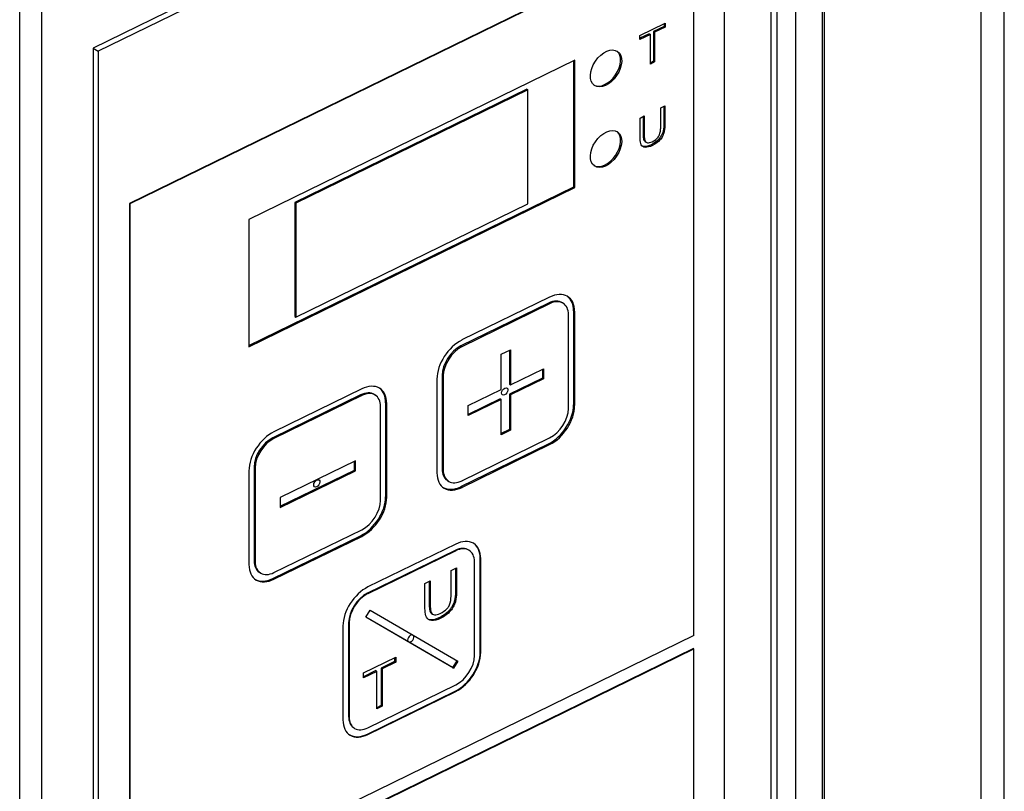
# Model space of a CAD drawing. Units: millimetres. Extents: x 63948 to 68653, y 2142 to 6138.
# Drawn here: x 67844 to 67964, y 2800 to 2894 of the extents above; entities that cross this region are included whole.
import ezdxf

# ---------------------------------------------------------------- set-up
doc = ezdxf.new("R2010")
doc.units = ezdxf.units.MM
doc.header["$LTSCALE"] = 15

msp = doc.modelspace()

# ---------------------------------------------------------------- linework, layer by layer
for p, q in [((67938.21, 2942.32), (67938.21, 2218.91)), ((67935.26, 2217.21), (67935.26, 2940.63)), ((67935.97, 2941.51), (67935.97, 2218.09)), ((67929, 2927.36), (67852.66, 2890.07)), ((67929.58, 2926.96), (67853.24, 2889.67)), ((67929.58, 2747.33), (67929.58, 2926.96)), ((67941.46, 2906.36), (67941.46, 2215.67)), ((67941.75, 2215.23), (67941.75, 2905.99)), ((67925.77, 2904.69), (67857.06, 2871.12)), ((67925.83, 2904.64), (67857.13, 2871.08)), ((67925.83, 2818.5), (67925.83, 2904.64)), ((67843.7, 2173.86), (67843.7, 2897.28)), ((67846.4, 2173.8), (67846.4, 2897.21)), ((67960.84, 2203.4), (67960.84, 2895.78)), ((67963.67, 2204.21), (67963.67, 2894.97)), ((67919.25, 2891.58), (67922.35, 2893.09)), ((67922.22, 2892.7), (67920.93, 2892.07)), ((67922.35, 2892.61), (67921.06, 2891.98)), ((67922.22, 2893.03), (67922.22, 2892.7)), ((67922.22, 2892.7), (67922.35, 2892.61)), ((67922.35, 2893.09), (67922.35, 2892.61)), ((67920.41, 2891.81), (67919.25, 2891.25)), ((67920.54, 2891.73), (67919.25, 2891.1)), ((67919.25, 2891.1), (67919.25, 2891.58)), ((67920.41, 2891.81), (67920.54, 2891.73)), ((67920.54, 2888.12), (67920.54, 2891.73)), ((67920.93, 2892.07), (67920.93, 2888.47)), ((67920.93, 2892.07), (67921.06, 2891.98)), ((67921.06, 2891.98), (67921.06, 2888.38)), ((67852.66, 2890.07), (67853.24, 2889.67)), ((67852.66, 2890.07), (67852.66, 2710.44)), ((67853.24, 2889.67), (67853.24, 2710.04)), ((67911.33, 2888.58), (67871.63, 2869.18)), ((67911.2, 2873.15), (67911.2, 2888.51)), ((67911.33, 2873.06), (67911.33, 2888.58)), ((67920.93, 2888.47), (67920.54, 2888.28)), ((67921.06, 2888.38), (67920.54, 2888.12)), ((67920.93, 2888.47), (67921.06, 2888.38)), ((67905.47, 2885.05), (67877.23, 2871.25)), ((67905.6, 2884.96), (67877.36, 2871.16)), ((67905.47, 2885.05), (67905.6, 2884.96)), ((67905.6, 2871.08), (67905.6, 2884.96)), ((67921.8, 2882.77), (67922.31, 2883.02)), ((67919.28, 2881.54), (67919.79, 2881.79)), ((67919.89, 2878.68), (67920.02, 2878.59)), ((67871.63, 2853.82), (67911.2, 2873.15)), ((67871.63, 2853.67), (67911.33, 2873.06)), ((67911.2, 2873.15), (67911.33, 2873.06)), ((67857.06, 2871.12), (67857.06, 2784.98)), ((67857.06, 2871.12), (67857.13, 2871.08)), ((67857.13, 2871.08), (67857.13, 2784.94)), ((67877.23, 2871.25), (67877.23, 2857.37)), ((67877.23, 2871.25), (67877.36, 2871.16)), ((67877.36, 2871.16), (67877.36, 2857.28)), ((67877.36, 2857.28), (67905.6, 2871.08)), ((67871.63, 2869.18), (67871.63, 2853.67)), ((67908.14, 2859), (67897.46, 2853.78)), ((67908.27, 2859.73), (67897.59, 2854.51)), ((67908.14, 2859), (67908.27, 2858.91)), ((67909.96, 2858.94), (67909.83, 2859.03)), ((67908.27, 2858.91), (67897.59, 2853.69)), ((67911.2, 2846.61), (67911.2, 2858.05)), ((67911.2, 2858.05), (67911.33, 2857.96)), ((67911.33, 2846.53), (67911.33, 2857.96)), ((67877.23, 2857.37), (67877.36, 2857.28)), ((67910.56, 2846.15), (67910.56, 2857.58)), ((67897.46, 2853.78), (67897.59, 2853.69)), ((67902.36, 2852.76), (67903.5, 2853.32)), ((67903.37, 2853.25), (67903.37, 2849.12)), ((67903.5, 2853.32), (67903.5, 2849.03)), ((67902.36, 2848.47), (67902.36, 2852.76)), ((67903.5, 2849.03), (67907.51, 2850.99)), ((67907.38, 2850.93), (67907.38, 2849.85)), ((67907.51, 2850.99), (67907.51, 2849.76)), ((67894.53, 2849.75), (67894.53, 2838.32)), ((67895.17, 2850.21), (67895.17, 2838.78)), ((67895.17, 2850.21), (67895.3, 2850.13)), ((67895.3, 2850.13), (67895.3, 2838.69)), ((67907.38, 2849.85), (67903.37, 2847.89)), ((67907.51, 2849.76), (67903.5, 2847.81)), ((67907.38, 2849.85), (67907.51, 2849.76)), ((67885.37, 2848.54), (67874.68, 2843.32)), ((67898.35, 2846.51), (67902.36, 2848.47)), ((67903.37, 2849.12), (67903.5, 2849.03)), ((67885.24, 2847.81), (67874.55, 2842.59)), ((67885.37, 2847.73), (67874.68, 2842.51)), ((67885.24, 2847.81), (67885.37, 2847.73)), ((67887.06, 2847.76), (67886.93, 2847.84)), ((67902.23, 2847.34), (67898.35, 2845.44)), ((67902.36, 2847.25), (67898.35, 2845.29)), ((67902.23, 2847.34), (67902.36, 2847.25)), ((67902.36, 2842.96), (67902.36, 2847.25)), ((67903.37, 2847.89), (67903.37, 2843.61)), ((67903.37, 2847.89), (67903.5, 2847.81)), ((67903.5, 2847.81), (67903.5, 2843.52)), ((67887.66, 2834.96), (67887.66, 2846.4)), ((67888.3, 2835.43), (67888.3, 2846.86)), ((67888.3, 2846.86), (67888.43, 2846.77)), ((67888.43, 2835.34), (67888.43, 2846.77)), ((67898.35, 2845.29), (67898.35, 2846.51)), ((67911.2, 2846.61), (67911.33, 2846.53)), ((67903.37, 2843.61), (67902.36, 2843.11)), ((67903.5, 2843.52), (67902.36, 2842.96)), ((67903.37, 2843.61), (67903.5, 2843.52)), ((67874.55, 2842.59), (67874.68, 2842.51)), ((67897.59, 2837.36), (67908.27, 2842.58)), ((67897.46, 2836.64), (67908.14, 2841.86)), ((67897.59, 2836.55), (67908.27, 2841.77)), ((67908.14, 2841.86), (67908.27, 2841.77)), ((67884.61, 2839.8), (67875.45, 2835.33)), ((67884.61, 2838.58), (67884.61, 2839.8)), ((67871.63, 2838.56), (67871.63, 2827.13)), ((67872.26, 2839.03), (67872.26, 2827.59)), ((67872.26, 2839.03), (67872.39, 2838.94)), ((67872.39, 2838.94), (67872.39, 2827.51)), ((67875.45, 2834.25), (67884.48, 2838.66)), ((67875.45, 2834.1), (67884.61, 2838.58)), ((67884.48, 2838.66), (67884.48, 2839.74)), ((67884.48, 2838.66), (67884.61, 2838.58)), ((67895.17, 2838.78), (67895.3, 2838.69)), ((67895.89, 2837.34), (67895.77, 2837.42)), ((67897.46, 2836.64), (67897.59, 2836.55)), ((67875.45, 2835.33), (67875.45, 2834.1)), ((67888.3, 2835.43), (67888.43, 2835.34)), ((67874.68, 2826.18), (67885.37, 2831.4)), ((67874.55, 2825.45), (67885.24, 2830.67)), ((67874.68, 2825.36), (67885.37, 2830.58)), ((67885.24, 2830.67), (67885.37, 2830.58)), ((67896.82, 2829.64), (67886.13, 2824.42)), ((67896.76, 2828.87), (67886.07, 2823.65)), ((67896.82, 2828.83), (67886.13, 2823.6)), ((67896.76, 2828.87), (67896.82, 2828.83)), ((67898.51, 2828.85), (67898.45, 2828.9)), ((67899.81, 2816.48), (67899.81, 2827.91)), ((67899.81, 2827.91), (67899.88, 2827.87)), ((67899.88, 2816.44), (67899.88, 2827.87)), ((67872.26, 2827.59), (67872.39, 2827.51)), ((67896.27, 2826.42), (67896.92, 2826.74)), ((67899.11, 2816.06), (67899.11, 2827.5)), ((67872.99, 2826.15), (67872.86, 2826.24)), ((67874.55, 2825.45), (67874.68, 2825.36)), ((67893.08, 2824.86), (67893.72, 2825.18)), ((67886.07, 2823.65), (67886.13, 2823.6)), ((67885.86, 2820.73), (67886.4, 2821.58)), ((67896.55, 2814.52), (67885.86, 2820.73)), ((67891.08, 2817.72), (67885.87, 2820.74)), ((67886.4, 2821.58), (67897.09, 2815.37)), ((67893.88, 2821.2), (67894.01, 2821.11)), ((67883.08, 2819.66), (67883.08, 2808.23)), ((67883.78, 2820.08), (67883.78, 2808.65)), ((67883.78, 2820.08), (67883.84, 2820.04)), ((67883.84, 2820.04), (67883.84, 2808.61)), ((67925.83, 2818.5), (67857.13, 2784.94)), ((67896.42, 2814.61), (67891.08, 2817.72)), ((67857.06, 2783.35), (67925.77, 2816.91)), ((67857.13, 2783.31), (67925.83, 2816.87)), ((67885.57, 2813.95), (67889.51, 2815.87)), ((67889.38, 2815.81), (67889.38, 2815.35)), ((67889.51, 2815.87), (67889.51, 2815.26)), ((67899.81, 2816.48), (67899.88, 2816.44)), ((67925.83, 2816.87), (67925.77, 2816.91)), ((67925.83, 2749.51), (67925.83, 2816.87)), ((67889.38, 2815.35), (67887.74, 2814.55)), ((67889.51, 2815.26), (67887.87, 2814.46)), ((67889.38, 2815.35), (67889.51, 2815.26)), ((67896.96, 2815.44), (67896.42, 2814.61)), ((67896.42, 2814.61), (67896.55, 2814.52)), ((67897.09, 2815.37), (67896.55, 2814.52)), ((67887.08, 2814.23), (67885.57, 2813.49)), ((67887.21, 2814.14), (67885.57, 2813.34)), ((67885.57, 2813.34), (67885.57, 2813.95)), ((67887.08, 2814.23), (67887.21, 2814.14)), ((67887.21, 2809.56), (67887.21, 2814.14)), ((67887.74, 2814.55), (67887.74, 2809.97)), ((67887.74, 2814.55), (67887.87, 2814.46)), ((67887.87, 2814.46), (67887.87, 2809.89)), ((67886.13, 2807.27), (67896.82, 2812.5)), ((67886.07, 2806.5), (67896.76, 2811.72)), ((67886.13, 2806.46), (67896.82, 2811.68)), ((67896.76, 2811.72), (67896.82, 2811.68)), ((67887.74, 2809.97), (67887.21, 2809.71)), ((67887.87, 2809.89), (67887.21, 2809.56)), ((67887.74, 2809.97), (67887.87, 2809.89)), ((67883.78, 2808.65), (67883.84, 2808.61)), ((67884.44, 2807.25), (67884.38, 2807.29)), ((67886.07, 2806.5), (67886.13, 2806.46))]:
    msp.add_line(p, q)
for centre, major_axis in [((67915.14, 2887.58), (-1.41, -2.07)), ((67915.14, 2877.78), (-1.41, -2.07)), ((67902.8, 2848.23), (0.282, 0.413)), ((67879.9, 2837.04), (0.282, 0.413))]:
    msp.add_ellipse(centre, major_axis=major_axis, ratio=0.623302)
for centre, major_axis, start_param, end_param in [((67915.01, 2887.67), (1.41, 2.07), 3.191797, 6.232981), ((67915.01, 2877.87), (1.41, 2.07), 3.191797, 6.232981), ((67908.27, 2856.47), (2.25, 3.3), 5.542961, 7.113758), ((67908.14, 2856.55), (1.69, 2.48), 0, 0.830572), ((67908.27, 2856.47), (1.69, 2.48), 5.542961, 7.113758), ((67908.14, 2856.55), (2.25, 3.3), 5.542961, 6.251816), ((67897.59, 2851.24), (-2.25, -3.3), 3.972165, 5.542961), ((67897.46, 2851.33), (-1.69, -2.48), 3.972165, 5.542961), ((67897.59, 2851.24), (-1.69, -2.48), 3.972165, 5.542961), ((67885.37, 2845.28), (2.25, 3.3), 5.542961, 7.113758), ((67885.24, 2845.37), (2.25, 3.3), 5.542961, 6.251816), ((67885.24, 2845.37), (1.69, 2.48), 0, 0.830572), ((67885.37, 2845.28), (1.69, 2.48), 5.542961, 7.113758), ((67908.14, 2845.12), (2.25, 3.3), 3.972165, 5.542961), ((67908.27, 2845.03), (2.25, 3.3), 3.972165, 5.542961), ((67908.27, 2845.03), (1.69, 2.48), 3.972165, 5.542961), ((67874.68, 2840.06), (-2.25, -3.3), 3.972165, 5.542961), ((67874.55, 2840.14), (-1.69, -2.48), 3.972165, 5.542961), ((67874.68, 2840.06), (-1.69, -2.48), 3.972165, 5.542961), ((67897.46, 2839.9), (-1.69, -2.48), 5.542961, 6.283185), ((67897.59, 2839.81), (-1.69, -2.48), 5.542961, 7.113758), ((67897.59, 2839.81), (-2.25, -3.3), 5.542961, 7.113758), ((67897.46, 2839.9), (-2.25, -3.3), 0.03137, 0.830572), ((67885.24, 2833.93), (2.25, 3.3), 3.972165, 5.542961), ((67885.37, 2833.85), (2.25, 3.3), 3.972165, 5.542961), ((67885.37, 2833.85), (1.69, 2.48), 3.972165, 5.542961), ((67896.76, 2826.42), (1.69, 2.48), 0, 0.830572), ((67896.82, 2826.38), (2.25, 3.3), 5.542961, 7.113758), ((67896.82, 2826.38), (1.69, 2.48), 5.542961, 7.113758), ((67896.76, 2826.42), (2.25, 3.3), 5.542961, 6.267502), ((67874.68, 2828.63), (-2.25, -3.3), 5.542961, 7.113758), ((67874.55, 2828.71), (-1.69, -2.48), 5.542961, 6.283185), ((67874.68, 2828.63), (-1.69, -2.48), 5.542961, 7.113758), ((67874.55, 2828.71), (-2.25, -3.3), 0.03137, 0.830572), ((67886.13, 2821.16), (-2.25, -3.3), 3.972165, 5.542961), ((67886.07, 2821.2), (-1.69, -2.48), 3.972165, 5.542961), ((67886.13, 2821.16), (-1.69, -2.48), 3.972165, 5.542961), ((67891.35, 2818.14), (-0.282, -0.413), 3.400066, 6.32836), ((67891.35, 2818.14), (0.282, 0.413), 3.186767, 6.115061), ((67896.76, 2814.99), (2.25, 3.3), 3.972165, 5.542961), ((67896.82, 2814.95), (2.25, 3.3), 3.972165, 5.542961), ((67896.82, 2814.95), (1.69, 2.48), 3.972165, 5.542961), ((67886.07, 2809.77), (-1.69, -2.48), 5.542961, 6.283185), ((67886.13, 2809.72), (-1.69, -2.48), 5.542961, 7.113758), ((67886.13, 2809.72), (-2.25, -3.3), 5.542961, 7.113758), ((67886.07, 2809.77), (-2.25, -3.3), 0.015683, 0.830572)]:
    msp.add_ellipse(centre, major_axis=major_axis, ratio=0.623302, start_param=start_param, end_param=end_param)
for points, knots in [([(67922.31, 2883.02), (67922.31, 2882.27), (67922.31, 2881.51), (67922.31, 2880.7), (67922.31, 2880.26), (67922.28, 2879.99), (67922.18, 2879.68), (67922.11, 2879.45), (67922, 2879.26), (67921.88, 2879.09), (67921.83, 2879.02), (67921.77, 2878.95), (67921.7, 2878.87), (67921.5, 2878.64), (67921.16, 2878.38), (67920.81, 2878.2), (67920.45, 2878.03), (67920.16, 2877.95), (67919.92, 2877.97), (67919.68, 2877.99), (67919.53, 2878.09), (67919.43, 2878.29), (67919.35, 2878.47), (67919.3, 2878.74), (67919.29, 2879.03), (67919.29, 2879.09), (67919.28, 2879.16), (67919.28, 2879.22), (67919.28, 2879.84), (67919.28, 2880.8), (67919.28, 2881.54)], [0.0274729, 0.0274729, 0.0274729, 0.0274729, 0.1418415, 0.1418415, 0.1418415, 0.1920527, 0.1920527, 0.1920527, 0.2218435, 0.2218435, 0.2218435, 0.2349897, 0.2349897, 0.2349897, 0.2836079, 0.2836079, 0.2836079, 0.3322532, 0.3322532, 0.3322532, 0.3785764, 0.3785764, 0.3785764, 0.4192353, 0.4192353, 0.4192353, 0.4282535, 0.4282535, 0.4282535, 0.5412844, 0.5412844, 0.5412844, 0.5412844]), ([(67922.18, 2882.96), (67922.18, 2882.25), (67922.18, 2881.54), (67922.18, 2880.79), (67922.18, 2880.35), (67922.15, 2880.07), (67922.05, 2879.77), (67921.98, 2879.54), (67921.87, 2879.35), (67921.75, 2879.18), (67921.7, 2879.11), (67921.64, 2879.03), (67921.58, 2878.96), (67921.37, 2878.73), (67921.03, 2878.47), (67920.68, 2878.29), (67920.32, 2878.12), (67920.03, 2878.04), (67919.79, 2878.06), (67919.7, 2878.06), (67919.62, 2878.08), (67919.56, 2878.12)], [0.0351063, 0.0351063, 0.0351063, 0.0351063, 0.1418415, 0.1418415, 0.1418415, 0.1920527, 0.1920527, 0.1920527, 0.2218435, 0.2218435, 0.2218435, 0.2349897, 0.2349897, 0.2349897, 0.2836079, 0.2836079, 0.2836079, 0.3322532, 0.3322532, 0.3322532, 0.3498105, 0.3498105, 0.3498105, 0.3498105]), ([(67919.79, 2881.79), (67919.79, 2881.05), (67919.79, 2880.31), (67919.79, 2879.48), (67919.79, 2879.27), (67919.81, 2879.12), (67919.82, 2879.02), (67919.83, 2878.91), (67919.85, 2878.83), (67919.89, 2878.75), (67919.95, 2878.62), (67920.05, 2878.54), (67920.21, 2878.53), (67920.36, 2878.51), (67920.53, 2878.55), (67920.76, 2878.66), (67921.08, 2878.82), (67921.28, 2878.97), (67921.43, 2879.14), (67921.48, 2879.2), (67921.52, 2879.25), (67921.56, 2879.32), (67921.68, 2879.51), (67921.77, 2879.85), (67921.79, 2880.18), (67921.8, 2880.28), (67921.8, 2880.36), (67921.8, 2880.46), (67921.8, 2881.08), (67921.8, 2882.03), (67921.8, 2882.77)], [0.5687573, 0.5687573, 0.5687573, 0.5687573, 0.6810427, 0.6810427, 0.6810427, 0.6987335, 0.6987335, 0.6987335, 0.7185822, 0.7185822, 0.7185822, 0.751219, 0.751219, 0.751219, 0.7816922, 0.7816922, 0.7816922, 0.8178544, 0.8178544, 0.8178544, 0.8301378, 0.8301378, 0.8301378, 0.8752558, 0.8752558, 0.8752558, 0.8874746, 0.8874746, 0.8874746, 1, 1, 1, 1]), ([(67919.66, 2881.73), (67919.66, 2881.04), (67919.66, 2880.34), (67919.66, 2879.56), (67919.66, 2879.35), (67919.68, 2879.2), (67919.69, 2879.11), (67919.71, 2879), (67919.72, 2878.92), (67919.76, 2878.84), (67919.79, 2878.77), (67919.83, 2878.72), (67919.89, 2878.68)], [0.5763901, 0.5763901, 0.5763901, 0.5763901, 0.6810427, 0.6810427, 0.6810427, 0.6987335, 0.6987335, 0.6987335, 0.7185822, 0.7185822, 0.7185822, 0.7355954, 0.7355954, 0.7355954, 0.7355954]), ([(67896.92, 2826.74), (67896.92, 2825.78), (67896.92, 2824.82), (67896.92, 2823.79), (67896.92, 2823.32), (67896.88, 2823), (67896.8, 2822.67), (67896.79, 2822.61), (67896.77, 2822.55), (67896.75, 2822.49), (67896.67, 2822.24), (67896.56, 2822.03), (67896.44, 2821.84), (67896.35, 2821.71), (67896.26, 2821.59), (67896.15, 2821.46), (67895.89, 2821.17), (67895.46, 2820.84), (67895.01, 2820.62), (67894.56, 2820.4), (67894.18, 2820.29), (67893.89, 2820.32), (67893.58, 2820.35), (67893.39, 2820.48), (67893.26, 2820.73), (67893.16, 2820.94), (67893.1, 2821.26), (67893.09, 2821.61), (67893.08, 2821.71), (67893.08, 2821.81), (67893.08, 2821.92), (67893.08, 2822.7), (67893.08, 2823.91), (67893.08, 2824.86)], [0.0274729, 0.0274729, 0.0274729, 0.0274729, 0.1418415, 0.1418415, 0.1418415, 0.1844459, 0.1844459, 0.1844459, 0.1920527, 0.1920527, 0.1920527, 0.2178061, 0.2178061, 0.2178061, 0.2349897, 0.2349897, 0.2349897, 0.2836079, 0.2836079, 0.2836079, 0.3322532, 0.3322532, 0.3322532, 0.3785764, 0.3785764, 0.3785764, 0.4168769, 0.4168769, 0.4168769, 0.4282535, 0.4282535, 0.4282535, 0.5412844, 0.5412844, 0.5412844, 0.5412844]), ([(67896.79, 2826.67), (67896.79, 2825.77), (67896.79, 2824.85), (67896.79, 2823.88), (67896.79, 2823.4), (67896.75, 2823.09), (67896.67, 2822.76), (67896.66, 2822.7), (67896.64, 2822.64), (67896.62, 2822.58), (67896.54, 2822.33), (67896.43, 2822.11), (67896.31, 2821.93), (67896.23, 2821.8), (67896.14, 2821.68), (67896.02, 2821.55), (67895.77, 2821.26), (67895.33, 2820.93), (67894.88, 2820.71), (67894.43, 2820.49), (67894.06, 2820.38), (67893.76, 2820.41), (67893.64, 2820.42), (67893.53, 2820.45), (67893.44, 2820.49)], [0.0334837, 0.0334837, 0.0334837, 0.0334837, 0.1418415, 0.1418415, 0.1418415, 0.1844459, 0.1844459, 0.1844459, 0.1920527, 0.1920527, 0.1920527, 0.2178061, 0.2178061, 0.2178061, 0.2349897, 0.2349897, 0.2349897, 0.2836079, 0.2836079, 0.2836079, 0.3322532, 0.3322532, 0.3322532, 0.3511396, 0.3511396, 0.3511396, 0.3511396]), ([(67893.72, 2825.18), (67893.72, 2824.24), (67893.72, 2823.29), (67893.72, 2822.24), (67893.72, 2822.02), (67893.73, 2821.85), (67893.75, 2821.73), (67893.77, 2821.55), (67893.79, 2821.44), (67893.84, 2821.32), (67893.92, 2821.15), (67894.05, 2821.05), (67894.25, 2821.03), (67894.44, 2821.01), (67894.66, 2821.06), (67894.95, 2821.2), (67895.29, 2821.37), (67895.53, 2821.54), (67895.71, 2821.71), (67895.81, 2821.82), (67895.9, 2821.92), (67895.97, 2822.03), (67896.11, 2822.27), (67896.22, 2822.65), (67896.25, 2823.06), (67896.27, 2823.2), (67896.27, 2823.33), (67896.27, 2823.48), (67896.27, 2824.27), (67896.27, 2825.48), (67896.27, 2826.42)], [0.5687573, 0.5687573, 0.5687573, 0.5687573, 0.6810427, 0.6810427, 0.6810427, 0.6953719, 0.6953719, 0.6953719, 0.7185822, 0.7185822, 0.7185822, 0.751219, 0.751219, 0.751219, 0.7816922, 0.7816922, 0.7816922, 0.8124544, 0.8124544, 0.8124544, 0.8301378, 0.8301378, 0.8301378, 0.8726388, 0.8726388, 0.8726388, 0.8874746, 0.8874746, 0.8874746, 1, 1, 1, 1]), ([(67893.59, 2825.11), (67893.59, 2824.22), (67893.59, 2823.33), (67893.59, 2822.32), (67893.59, 2822.11), (67893.61, 2821.93), (67893.62, 2821.82), (67893.64, 2821.63), (67893.66, 2821.52), (67893.72, 2821.4), (67893.76, 2821.32), (67893.81, 2821.25), (67893.88, 2821.2)], [0.5747678, 0.5747678, 0.5747678, 0.5747678, 0.6810427, 0.6810427, 0.6810427, 0.6953719, 0.6953719, 0.6953719, 0.7185822, 0.7185822, 0.7185822, 0.7355954, 0.7355954, 0.7355954, 0.7355954])]:
    msp.add_open_spline(points, degree=3, knots=knots)

doc.saveas('drawing.dxf')
